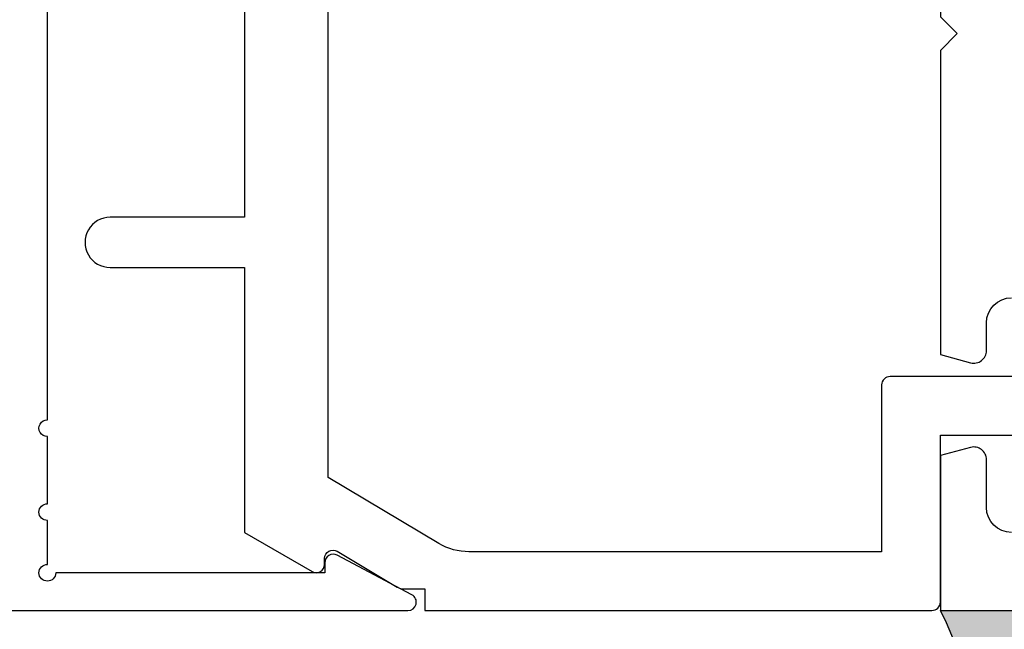
# Model space of a CAD drawing. Units: inches. Extents: x 0 to 310, y 0 to 43.
# Drawn here: x 3 to 4, y 20 to 21 of the extents above; entities that cross this region are included whole.
import ezdxf

# ---------------------------------------------------------------- set-up
doc = ezdxf.new("R2010")
doc.units = ezdxf.units.IN
doc.header["$LTSCALE"] = 0.25
doc.header["$MEASUREMENT"] = 0
for name, color, linetype in [('Arcadia-Dim', 4, 'Continuous'), ('Arcadia-Profile', 6, 'Continuous'), ('Arcadia-Shade', 8, 'Continuous')]:
    doc.layers.add(name, color=color, linetype=linetype)
doc.styles.get("Standard").update_dxf_attribs({"font": 'ARIALN.TTF'})
doc.dimstyles.new('Arcadia-2', dxfattribs={"dimscale": 2, "dimtxt": 0.0938, "dimasz": 0.0938, "dimexe": 0.0546, "dimexo": 0.0469, "dimgap": 0.0469, "dimtad": 0, "dimtih": 1, "dimdec": 4, "dimzin": 3, "dimdsep": 46, "dimlunit": 4, "dimtxsty": 'Standard', "dimblk": 'ARCHTICK', "dimcen": 0.0469, "dimdle": 0.0546, "dimclrd": 256, "dimclre": 256, "dimclrt": 256, "dimadec": 0, "dimazin": 0, "dimtfac": 0.75, "dimtdec": 4, "dimtix": 1, "dimtmove": 2, "dimatfit": 3, "dimfxl": 1, "dimtolj": 1, "dimtzin": 3, "dimlwd": -3, "dimlwe": -3, "dimarcsym": 0})

# ---------------------------------------------------------------- blocks, each defined once
blk = doc.blocks.new('_ArchTick')
at = {"color": 0, "linetype": 'ByBlock', "lineweight": -3, "const_width": 0.15}
blk.add_lwpolyline([(-0.5, -0.5), (0.5, 0.5)], dxfattribs=at)
blk = doc.blocks.new('*D163')
at = {"layer": 'Arcadia-Dim', "lineweight": -3}
for p, q in [((1.625000000000043, 23.62777558587281), (1.625000000000043, 22.12509632757724)), ((1.625000000000044, 19.95617559588466), (1.625000000000043, 21.56805485418024)), ((2.541200008241619, 20.06537559588467), (1.515800000000044, 20.06537559588467))]:
    blk.add_line(p, q, dxfattribs=at)
blk.add_solid([(1.593733333333376, 23.62777558587281), (1.65626666666671, 23.62777558587281), (1.625000000000043, 23.81537558587281)], dxfattribs=at)
at = {"layer": 'Defpoints', "color": 0, "lineweight": -3}
for p in [(1.625000000000043, 23.81537558587281), (4.500000000000008, 23.81537558587281), (2.635000008241619, 20.06537559588467)]:
    blk.add_point(p, dxfattribs=at)
at = {"layer": 'Arcadia-Dim', "lineweight": -3, "xscale": 0.1876, "yscale": 0.1876, "zscale": 0.1876, "rotation": 270}
blk.add_blockref('_ArchTick', (1.625000000000044, 20.06537559588467), dxfattribs=at)
at = {"layer": 'Arcadia-Dim', "lineweight": -3, "insert": (1.625000000000049, 21.84657559087874), "char_height": 0.1876, "attachment_point": 5, "rotation": 90}
blk.add_mtext('\\A1;F.D.', dxfattribs=at)
blk = doc.blocks.new('*U47')
at = {"layer": 'Arcadia-Profile'}
h = blk.add_hatch(color=256, dxfattribs=at)
edge = h.paths.add_edge_path()
edge.add_line((-4e-16, 0.5000000000000019), (-0.3415971317720681, 0.5000000000000019))
edge.add_arc((-0.3958370399560139, 0.2896567274868739), 0.2172239856262077, 35.12576795111403, 75.54049043261011, ccw=False)
edge.add_arc((-0.2522502827612998, 0.3906676942111633), 0.041666666666646, -9.589877105315225, 35.125767951116984, ccw=False)
edge.add_arc((0.4308506004019132, 0.2752539657296112), 0.6511155107169636, 170.4101228946807, 190.9855794753516)
edge.add_arc((-0.3613754304164896, 0.1474831508321544), 0.1530866474885135, -74.44993404158168, 1.3823096407652997, ccw=False)
edge.add_line((-0.32033591458083, 4.509e-13), (-5.973e-13, 4.509e-13))
edge.add_arc((0.4975703868955628, 0.2499999999996324), 0.5568449424351317, 153.3231490947053, 206.6768509051579, ccw=False)
at = {"layer": 'Arcadia-Shade', "lineweight": -3}
h = blk.add_hatch(dxfattribs=at)
h.set_pattern_fill('HONEY', color=256, scale=0.1666666666666666)
h.set_pattern_definition([(0, (0, 0), (0.03125, 0.0180421959121758), [0.0208333333333333, -0.0416666666666667]), (119.9999999999999, (0, 0), (-0.03125, 0.0180421959121758), [0.0208333333333333, -0.0416666666666667]), (60, (0, 0), (0, 0.0360843918243516), [-0.0416666666666667, 0.0208333333333333])])
h.paths.add_polyline_path([(-0.2083333333333742, 0.1511761387382586, -0.0900193469024173), (-0.2111658875103337, 0.3837262550252461, 0.1976228614784511), (-0.2181714896626488, 0.4146415752496755, 0.1781934081275222), (-0.3415971317720681, 0.5000000000000019), (-0.7337299339763174, 0.5000000000000019, 0.0954169236935423), (-0.7818529476183127, 0.4907321217873543, 0.320487908186165), (-0.8776979589015335, 0.3447817867490042, 0.1072170252175646), (-0.8688592544094397, 0.3105723305868091, -0.2200532177358033), (-0.8638473303031073, 0.1599238414736851, 0.1971983639969382), (-0.864514520170039, 0.0966550537119191, 0.2294187004830096), (-0.7588524718457192, -3.9e-15), (-0.3203359145824312, -3.9e-15, 0.3435090603726156)])
at = {"layer": 'Arcadia-Profile'}
blk.add_lwpolyline([(-0.8688592544094401, 0.3105723305868095, -0.1073450320601699), (-0.8776996023646464, 0.3448239381707375, -0.3204104769671941), (-0.7818529476183084, 0.4907321217873561, -0.0954169236934258), (-0.7337299339763725, 0.5000000000000019), (-0.3415971317720681, 0.5000000000000019, -0.1781934081275193), (-0.2181714896626503, 0.4146415752496776, -0.1976228614784485), (-0.2111658875103332, 0.3837262550252489, 0.0900193469024188), (-0.208333333333374, 0.1511761387382577, -0.3435090603726143), (-0.3203359145824311, -3.9e-15), (-0.7588524718457194, -3.9e-15, -0.2294187004830065), (-0.8645145201700385, 0.0966550537119173, -0.1971983639969396), (-0.863847330303108, 0.1599238414736838, 0.2200532177358061)], format="xyb", close=True, dxfattribs=at)
blk.add_arc((0.4975703868939894, 0.2499999999999969), 0.5568449424335583, 153.3231490946662, 206.6768509053331, dxfattribs=at)

msp = doc.modelspace()

# ---------------------------------------------------------------- linework, layer by layer
at = {"layer": 'Arcadia-Profile'}
msp.add_lwpolyline([(2.685000000000009, 20.29274069823959), (2.685000000000009, 22.26037559588466, -2.414213562371881), (2.695000000000007, 22.27037559588465), (3.016000000000012, 22.27037559588465), (3.016000000000012, 22.25837559588464, 0.5648404955009696), (3.030669744671946, 22.24953288788888), (3.119669744671945, 22.29653288788885, 0.7824240143075923), (3.115000000000001, 22.31537559588466), (2.635000000000012, 22.31537559588466, 0.4142135623735113), (2.624999999999992, 22.30537559588464), (2.625000000000007, 20.07537559588465, 0.4142135623735113), (2.635000000000012, 20.06537559588466), (3.115000000000001, 20.06537559588466, 0.7824240143074443), (3.119669744671952, 20.08421830388045), (3.030669744671946, 20.13121830388044, 0.564840495500966), (3.016000000000005, 20.12237559588465), (3.016000000000012, 20.11037559588467), (2.695, 20.11037559588465, -2.414213562373094), (2.685000000000009, 20.12037559588464), (2.685000000000009, 20.17274069823958, -0.9999999999999998), (2.685000000000009, 20.19274069823959), (2.685000000000009, 20.2727406982396, -1.000000000000355)], format="xyb", close=True, dxfattribs=at)
for points in [[(2.999993749999969, 21.8464646493987), (2.999993749999969, 21.46844574939871), (2.919989749999995, 21.46844574939871), (2.919989749999995, 21.2004323493987), (2.929990249999985, 21.1904318493987), (2.919989749999995, 21.1804313493987), (2.919989749999995, 20.5343990493987), (2.759981780525373, 20.5343990493987, 1.000001624765524), (2.759981816967961, 20.47439604939878), (2.919989749999995, 20.47439604939871), (2.919989749999995, 20.15828601961441), (3.000648510810133, 20.11171766234817, 0.577345638906626), (3.015649260810167, 20.12037834939869), (3.015649260810146, 20.1273776275469, -0.5818565637482106), (3.030766406490492, 20.13597006243072), (3.102324281479507, 20.0933585911878, 0.1350856256766709), (3.109999250000026, 20.09124649351349), (3.135000499999971, 20.09124649351349), (3.135000499999971, 20.06537559939872), (3.739980250000012, 20.06537559939872, 0.4142135623730951), (3.749980250000012, 20.07537559939872), (3.749980250000003, 20.27437559939872), (3.853265262435268, 20.27437559939872, 0.9918732770060652)], [(3.749980250000007, 21.60837559939872), (3.749980250000007, 21.38897559939872, -0.4142135623730951), (3.739980250000016, 21.37897559939873), (3.313980250000028, 21.37897559939872), (3.313980250000028, 21.29037559939872), (3.348621266151369, 21.27037559939872), (3.80398024999998, 21.27037559939872, -0.414213562373069), (3.883980249999986, 21.19037559939872, -0.414213562373069), (3.80398024999998, 21.11037559939872), (3.348621266151369, 21.11037559939872), (3.313980250000028, 21.09037559939872), (3.313980250000028, 21.00337559939872), (3.749980250000007, 21.00337559939872), (3.749980250000007, 20.77337559939872), (3.769980249999989, 20.75337559939872), (3.749980250000007, 20.73337559939872), (3.749980250000007, 20.37056442438981), (3.786097964323445, 20.36088671200438, 0.4931454260310496), (3.804980249999971, 20.37537559939872), (3.804980250000014, 20.40837559939872, -0.4142135623730951), (3.834980249999986, 20.43837559939872)], [(3.853265262435268, 20.34437559939872), (3.689980250000001, 20.34437559939872, 0.4142135623730951), (3.679980250000001, 20.33437559939872), (3.67998025000001, 20.1353790993987), (3.187845350333343, 20.13537909939869, -0.1350856256772525), (3.15202883057104, 20.14523555521227), (3.019994750000005, 20.22385955610936), (3.019994750000005, 20.91241794939872)], [(3.834980249999986, 20.15837559939872, -0.4142135623730951), (3.804980249999985, 20.18837559939872), (3.804980250000014, 20.24537559939872, 0.4931454260310496), (3.786097964323445, 20.25986448679306), (3.749980250000007, 20.25018677440762), (3.749980250000007, 20.06537559939872), (7.369980250000011, 20.06537559939872)]]:
    msp.add_lwpolyline(points, format="xyb", dxfattribs=at)

# ---------------------------------------------------------------- block references
at = {"lineweight": -3, "rotation": 180}
msp.add_blockref('*U47', (3.749980250000007, 20.06537559939872), dxfattribs=at)

# ---------------------------------------------------------------- dimensions: what is measured, and where the dimension line sits
at = {"layer": 'Arcadia-Dim', "lineweight": -3}
dim = msp.add_linear_dim(base=(1.625000000000043, 23.81537558587281), p1=(2.635000008241618, 20.06537559588466), p2=(4.500000000000007, 23.8153755858728), angle=270, text='F.D.', dimstyle='Arcadia-2', override={"dimblk1": 'ArchTick', "dimsah": 1, "dimse2": 1}, dxfattribs=at)
dim.commit()
dim.dimension.update_dxf_attribs({"geometry": '*D163', "text_midpoint": (1.625000000000049, 21.84657559087874), "text_rotation": 90})

doc.saveas('drawing.dxf')
